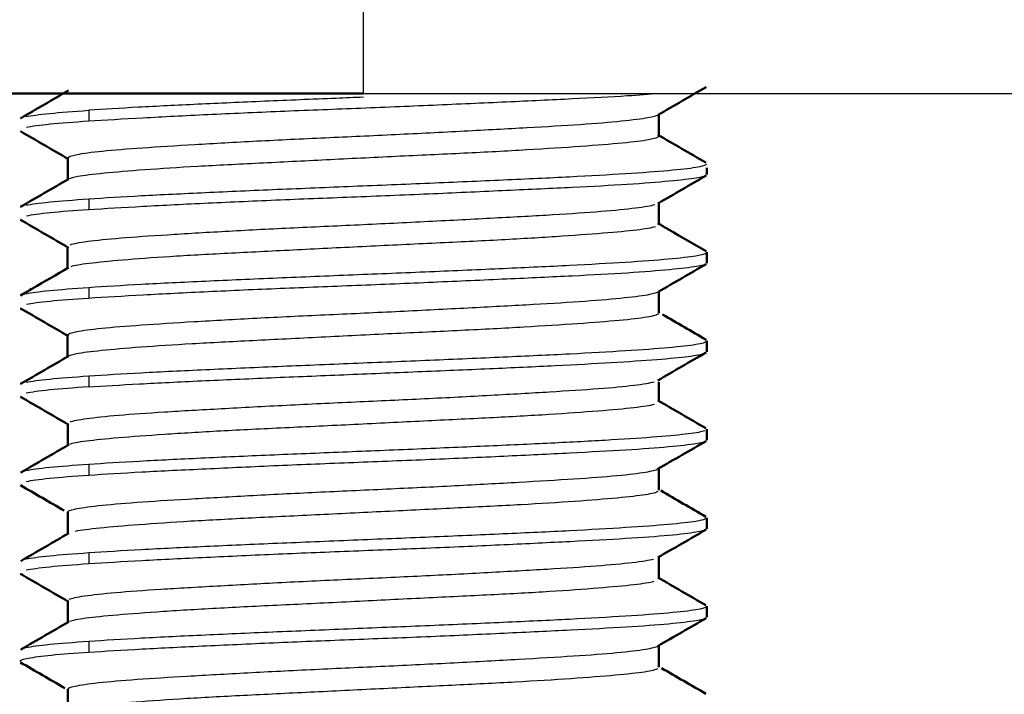
# Model space of a CAD drawing. Units: millimetres. Extents: x 562 to 1518, y 1181 to 1699.
# Drawn here: x 1052 to 1061, y 1227 to 1233 of the extents above; entities that cross this region are included whole.
import ezdxf

# ---------------------------------------------------------------- set-up
doc = ezdxf.new("R2010")
doc.units = ezdxf.units.MM
doc.layers.add('Make2D$Visible$Curves', color=18, linetype='Continuous', true_color=0x000000)
doc.layers.add('Make2D$Visible$Tangents', color=18, linetype='Continuous', true_color=0x000000)
doc.layers.add('Make2D$Visible$SceneSilhouetteCurves', color=18, linetype='Continuous', lineweight=50, true_color=0x000000)

msp = doc.modelspace()

# ---------------------------------------------------------------- linework, layer by layer
at = {"layer": 'Make2D$Visible$Curves', "color": 7, "true_color": 0xffffff}
msp.add_rational_spline([(1035.1345, 1231.8765), (1035.1345, 1231.8765), (1055.1345, 1231.8765)], [1, 0.707106781187, 1], degree=2, dxfattribs=at)
for points, degree in [([(1052.2322, 1231.6674), (1052.3679, 1231.746), (1052.5035, 1231.8245), (1052.6392, 1231.9031)], 3), ([(1058.038, 1231.9329), (1057.9022, 1231.8542), (1057.7664, 1231.7756), (1057.6306, 1231.6969)], 3), ([(1057.638, 1231.7063), (1057.638, 1231.6437), (1057.638, 1231.581), (1057.638, 1231.5183)], 3), ([(1052.6384, 1231.3219), (1052.5026, 1231.4005), (1052.3668, 1231.4792), (1052.231, 1231.5578)], 3), ([(1057.6299, 1231.528), (1057.7655, 1231.4495), (1057.9012, 1231.3709), (1058.0368, 1231.2924)], 3), ([(1052.6309, 1231.1434), (1052.6309, 1231.206), (1052.6309, 1231.2686), (1052.6309, 1231.3312)], 3), ([(1058.0445, 1231.2473), (1058.0445, 1231.2188), (1058.0445, 1231.1903)], 2), ([(1052.2321, 1230.9174), (1052.3677, 1230.9959), (1052.5034, 1231.0744), (1052.639, 1231.153)], 3), ([(1058.038, 1231.1828), (1057.9022, 1231.1041), (1057.7664, 1231.0255), (1057.6306, 1230.9468)], 3), ([(1057.6381, 1230.9562), (1057.6381, 1230.8936), (1057.6381, 1230.831), (1057.6381, 1230.7684)], 3), ([(1052.6383, 1230.5718), (1052.5026, 1230.6505), (1052.3668, 1230.7291), (1052.231, 1230.8077)], 3), ([(1052.6308, 1230.3933), (1052.6308, 1230.4559), (1052.6308, 1230.5186), (1052.6308, 1230.5812)], 3), ([(1058.0445, 1230.5337), (1058.0445, 1230.487), (1058.0445, 1230.4402)], 2), ([(1058.038, 1230.4327), (1057.9022, 1230.354), (1057.7664, 1230.2754), (1057.6306, 1230.1968)], 3), ([(1057.6382, 1230.2061), (1057.6382, 1230.1435), (1057.6382, 1230.0809), (1057.6382, 1230.0183)], 3), ([(1052.6382, 1229.8218), (1052.5025, 1229.9004), (1052.3668, 1229.979), (1052.231, 1230.0576)], 3), ([(1057.6696, 1230.005), (1057.7921, 1229.9341), (1057.9146, 1229.8632), (1058.0371, 1229.7923)], 3), ([(1052.6307, 1229.6434), (1052.6307, 1229.7059), (1052.6307, 1229.7685), (1052.6307, 1229.8311)], 3), ([(1058.0445, 1229.7837), (1058.0445, 1229.7369), (1058.0445, 1229.6901)], 2), ([(1052.2318, 1229.4172), (1052.3675, 1229.4958), (1052.5032, 1229.5743), (1052.6388, 1229.6529)], 3), ([(1058.0369, 1229.6833), (1057.9011, 1229.6047), (1057.7654, 1229.526), (1057.6296, 1229.4473)], 3), ([(1057.6363, 1229.4335), (1057.6363, 1229.3782), (1057.6363, 1229.323), (1057.6363, 1229.2677)], 3), ([(1052.6391, 1229.0723), (1052.5032, 1229.1511), (1052.3673, 1229.2298), (1052.2313, 1229.3086)], 3), ([(1057.6287, 1229.278), (1057.7643, 1229.1993), (1057.9, 1229.1207), (1058.0357, 1229.0421)], 3), ([(1052.6325, 1228.8928), (1052.6325, 1228.9559), (1052.6325, 1229.0189), (1052.6325, 1229.0819)], 3), ([(1058.0445, 1229.0337), (1058.0445, 1228.9874), (1058.0445, 1228.941)], 2), ([(1052.2332, 1228.6672), (1052.3689, 1228.7458), (1052.5046, 1228.8244), (1052.6402, 1228.9031)], 3), ([(1058.0376, 1228.9336), (1057.9017, 1228.8548), (1057.7658, 1228.776), (1057.6299, 1228.6973)], 3), ([(1057.6366, 1228.7069), (1057.6366, 1228.6439), (1057.6366, 1228.5809), (1057.6366, 1228.5178)], 3), ([(1052.6016, 1228.344), (1052.4782, 1228.4155), (1052.3548, 1228.487), (1052.2313, 1228.5585)], 3), ([(1057.6537, 1228.5136), (1057.781, 1228.4398), (1057.9084, 1228.366), (1058.0358, 1228.2922)], 3), ([(1052.6323, 1228.1429), (1052.6323, 1228.2059), (1052.6323, 1228.2689), (1052.6323, 1228.3319)], 3), ([(1058.0445, 1228.2837), (1058.0445, 1228.2373), (1058.0445, 1228.1909)], 2), ([(1052.2331, 1227.9173), (1052.3688, 1227.9959), (1052.5045, 1228.0745), (1052.6402, 1228.1531)], 3), ([(1058.0377, 1228.1835), (1057.9018, 1228.1048), (1057.7658, 1228.026), (1057.63, 1227.9473)], 3), ([(1057.6367, 1227.9569), (1057.6367, 1227.8939), (1057.6367, 1227.8309), (1057.6367, 1227.7679)], 3), ([(1052.639, 1227.5723), (1052.5031, 1227.651), (1052.3672, 1227.7298), (1052.2312, 1227.8085)], 3), ([(1057.6288, 1227.7781), (1057.7645, 1227.6995), (1057.9002, 1227.6209), (1058.0359, 1227.5423)], 3), ([(1052.6322, 1227.393), (1052.6322, 1227.4559), (1052.6322, 1227.5189), (1052.6322, 1227.5818)], 3), ([(1058.0445, 1227.5337), (1058.0445, 1227.4873), (1058.0445, 1227.4409)], 2), ([(1052.2331, 1227.1673), (1052.3688, 1227.2459), (1052.5044, 1227.3245), (1052.6401, 1227.4031)], 3), ([(1058.0378, 1227.4335), (1057.9018, 1227.3548), (1057.7659, 1227.276), (1057.63, 1227.1972)], 3), ([(1057.6368, 1227.2068), (1057.6368, 1227.1439), (1057.6368, 1227.0809), (1057.6368, 1227.018)], 3), ([(1052.6057, 1226.8414), (1052.4809, 1226.9138), (1052.3561, 1226.9861), (1052.2312, 1227.0584)], 3), ([(1057.6603, 1227.01), (1057.7854, 1226.9374), (1057.9107, 1226.8649), (1058.0359, 1226.7923)], 3), ([(1052.632, 1226.643), (1052.632, 1226.7059), (1052.632, 1226.7689), (1052.632, 1226.8318)], 3)]:
    msp.add_open_spline(points, degree=degree, dxfattribs=at)
at = {"layer": 'Make2D$Visible$Curves', "color": 7, "lineweight": -3, "true_color": 0xffffff}
for points, knots in [([(1057.6338, 1231.8765), (1057.5556, 1231.8699), (1057.3417, 1231.8541), (1056.9175, 1231.8316), (1056.3572, 1231.8057), (1055.7304, 1231.7771), (1055.0716, 1231.75), (1054.4264, 1231.7253), (1053.808, 1231.6977), (1053.2535, 1231.6693), (1052.945, 1231.6511), (1052.8106, 1231.6425)], [-5.724472, -5.724472, -5.724472, -5.724472, -5.259781, -4.602309, -3.944836, -3.287363, -2.629891, -1.972418, -1.314945, -0.657473, 0, 0, 0, 0]), ([(1055.1357, 1231.8463), (1055.0585, 1231.8431), (1054.7762, 1231.8316), (1054.2944, 1231.8116), (1053.7236, 1231.7863), (1053.2155, 1231.761), (1052.9341, 1231.7444), (1052.8106, 1231.7355)], [3.481667, 3.481667, 3.481667, 3.481667, 3.714635, 4.333741, 4.952847, 5.571952, 6.191058, 6.191058, 6.191058, 6.191058]), ([(1052.6308, 1231.3325), (1052.6336, 1231.3418), (1052.6868, 1231.3613), (1052.9067, 1231.391), (1053.2475, 1231.4178), (1053.6948, 1231.4457), (1054.2258, 1231.4759), (1054.8078, 1231.5036), (1055.4092, 1231.5306), (1055.9968, 1231.561), (1056.5331, 1231.5896), (1056.9886, 1231.616), (1057.3392, 1231.6454), (1057.5539, 1231.673), (1057.6178, 1231.6894), (1057.6306, 1231.6969)], [-22.766476, -22.766476, -22.766476, -22.766476, -22.167359, -21.568241, -20.969123, -20.370005, -19.770887, -19.17177, -18.572652, -17.973534, -17.374416, -16.775298, -16.176181, -15.577063, -15.087967, -15.087967, -15.087967, -15.087967]), ([(1057.6373, 1231.5144), (1057.6314, 1231.5048), (1057.5732, 1231.4849), (1057.3502, 1231.4576), (1056.9919, 1231.4295), (1056.5293, 1231.399), (1055.9955, 1231.371), (1055.4126, 1231.3443), (1054.8165, 1231.3147), (1054.2469, 1231.2862), (1053.7207, 1231.2599), (1053.2653, 1231.2311), (1052.9193, 1231.2014), (1052.7121, 1231.1762), (1052.6515, 1231.1602), (1052.6391, 1231.153)], [-46.13207, -46.13207, -46.13207, -46.13207, -45.532953, -44.933835, -44.334717, -43.735599, -43.136481, -42.537364, -41.938246, -41.339128, -40.74001, -40.140892, -39.541775, -38.942657, -38.484418, -38.484418, -38.484418, -38.484418]), ([(1058.0381, 1231.1826), (1058.0264, 1231.1756), (1057.9643, 1231.1605), (1057.7476, 1231.1349), (1057.3886, 1231.1066), (1056.9191, 1231.0815), (1056.3595, 1231.0558), (1055.7328, 1231.0273), (1055.0737, 1231), (1054.4284, 1230.9753), (1053.8097, 1230.9479), (1053.2544, 1230.9194), (1052.9452, 1230.9011), (1052.8106, 1230.8924)], [-7.111466, -7.111466, -7.111466, -7.111466, -6.574728, -5.917255, -5.259783, -4.60231, -3.944837, -3.287364, -2.629891, -1.972418, -1.314946, -0.657473, 0, 0, 0, 0]), ([(1058.0381, 1230.4325), (1058.0264, 1230.4256), (1057.9648, 1230.4105), (1057.7488, 1230.3851), (1057.3893, 1230.3567), (1056.9189, 1230.3314), (1056.3583, 1230.3058), (1055.7319, 1230.2774), (1055.0737, 1230.2499), (1054.4288, 1230.2253), (1053.8102, 1230.198), (1053.2547, 1230.1694), (1052.9453, 1230.151), (1052.8106, 1230.1424)], [-7.108483, -7.108483, -7.108483, -7.108483, -6.574726, -5.917253, -5.259781, -4.602308, -3.944836, -3.287363, -2.62989, -1.972418, -1.314945, -0.657473, 0, 0, 0, 0]), ([(1052.6307, 1229.8323), (1052.6332, 1229.8415), (1052.6845, 1229.8608), (1052.8978, 1229.8901), (1053.2379, 1229.917), (1053.6893, 1229.9455), (1054.2247, 1229.9759), (1054.8049, 1230.0032), (1055.4098, 1230.0308), (1055.9958, 1230.0611), (1056.5274, 1230.0891), (1056.9802, 1230.1154), (1057.3304, 1230.1447), (1057.5531, 1230.1727), (1057.6175, 1230.1891), (1057.6306, 1230.1967)], [-54.51972, -54.51972, -54.51972, -54.51972, -53.920602, -53.321484, -52.722366, -52.123248, -51.524131, -50.925013, -50.325895, -49.726777, -49.127659, -48.528542, -47.929424, -47.330306, -46.815743, -46.815743, -46.815743, -46.815743]), ([(1057.6355, 1230.0122), (1057.6259, 1230.0024), (1057.5575, 1229.9821), (1057.3197, 1229.9547), (1056.9659, 1229.9278), (1056.5066, 1229.8978), (1055.9708, 1229.8696), (1055.3824, 1229.8429), (1054.7741, 1229.8127), (1054.1899, 1229.7833), (1053.6717, 1229.7571), (1053.2341, 1229.7289), (1052.8984, 1229.6993), (1052.7059, 1229.6749), (1052.6502, 1229.6593), (1052.6389, 1229.6528)], [-14.378827, -14.378827, -14.378827, -14.378827, -13.779709, -13.180592, -12.581474, -11.982356, -11.383238, -10.78412, -10.185003, -9.585885, -8.986767, -8.387649, -7.788531, -7.189414, -6.771253, -6.771253, -6.771253, -6.771253]), ([(1058.0378, 1228.9332), (1058.0257, 1228.9261), (1057.9621, 1228.9099), (1057.7406, 1228.8829), (1057.3754, 1228.8566), (1056.8997, 1228.8315), (1056.3356, 1228.8038), (1055.708, 1228.7755), (1055.0509, 1228.7505), (1054.408, 1228.7245), (1053.7934, 1228.6956), (1053.2453, 1228.6698), (1052.9426, 1228.6515), (1052.8107, 1228.6426)], [2.083817, 2.083817, 2.083817, 2.083817, 2.629886, 3.287358, 3.944829, 4.602301, 5.259772, 5.917244, 6.574716, 7.232187, 7.889659, 8.54713, 9.204602, 9.204602, 9.204602, 9.204602]), ([(1052.631, 1228.3319), (1052.6315, 1228.3403), (1052.6741, 1228.3575), (1052.8695, 1228.3866), (1053.1981, 1228.4154), (1053.6348, 1228.442), (1054.1567, 1228.4713), (1054.7368, 1228.501), (1055.3323, 1228.5277), (1055.9186, 1228.5557), (1056.4628, 1228.5858), (1056.9329, 1228.6136), (1057.3023, 1228.6406), (1057.5422, 1228.6703), (1057.615, 1228.6887), (1057.6299, 1228.6973)], [-25.116601, -25.116601, -25.116601, -25.116601, -24.56383, -23.964712, -23.365594, -22.766476, -22.167359, -21.568241, -20.969123, -20.370005, -19.770887, -19.17177, -18.572652, -17.973534, -17.416151, -17.416151, -17.416151, -17.416151]), ([(1058.0379, 1228.1832), (1058.0258, 1228.1761), (1057.9624, 1228.16), (1057.7414, 1228.1331), (1057.3766, 1228.1065), (1056.9012, 1228.0815), (1056.3372, 1228.054), (1055.7097, 1228.0256), (1055.0525, 1228.0004), (1054.4095, 1227.9746), (1053.7945, 1227.9458), (1053.246, 1227.9197), (1052.9427, 1227.9014), (1052.8107, 1227.8926)], [2.084549, 2.084549, 2.084549, 2.084549, 2.629886, 3.287358, 3.944829, 4.602301, 5.259773, 5.917244, 6.574716, 7.232187, 7.889659, 8.54713, 9.204602, 9.204602, 9.204602, 9.204602]), ([(1058.0379, 1227.4332), (1058.0259, 1227.4261), (1057.9627, 1227.4101), (1057.7422, 1227.3832), (1057.3778, 1227.3565), (1056.9027, 1227.3315), (1056.3389, 1227.3042), (1055.7114, 1227.2756), (1055.0542, 1227.2504), (1054.411, 1227.2247), (1053.7957, 1227.196), (1053.2466, 1227.1696), (1052.9429, 1227.1514), (1052.8107, 1227.1426)], [2.085313, 2.085313, 2.085313, 2.085313, 2.629886, 3.287358, 3.94483, 4.602301, 5.259773, 5.917244, 6.574716, 7.232188, 7.889659, 8.547131, 9.204602, 9.204602, 9.204602, 9.204602]), ([(1052.6309, 1226.8318), (1052.6316, 1226.8403), (1052.6756, 1226.8578), (1052.8716, 1226.887), (1053.2022, 1226.9156), (1053.6323, 1226.9418), (1054.1455, 1226.9708), (1054.7179, 1227), (1055.3188, 1227.0269), (1055.9127, 1227.0555), (1056.4619, 1227.0858), (1056.9309, 1227.1132), (1057.3028, 1227.1408), (1057.5426, 1227.1705), (1057.6153, 1227.1887), (1057.63, 1227.1972)], [-56.879625, -56.879625, -56.879625, -56.879625, -56.317073, -55.717955, -55.118837, -54.51972, -53.920602, -53.321484, -52.722366, -52.123248, -51.524131, -50.925013, -50.325895, -49.726777, -49.161778, -49.161778, -49.161778, -49.161778])]:
    msp.add_open_spline(points, degree=3, knots=knots, dxfattribs=at)
msp.add_rational_spline([(1055.1345, 1231.8765), (1075.1345, 1231.8765), (1075.1345, 1231.8765)], [1, 0.707106781187, 1], degree=2, dxfattribs=at)
for points in [[(1052.2797, 1231.682), (1052.3222, 1231.6911), (1052.4562, 1231.7094), (1052.6797, 1231.7261), (1052.8106, 1231.7355)], [(1052.8106, 1231.6425), (1052.6819, 1231.6342), (1052.4606, 1231.6178), (1052.3255, 1231.5986), (1052.2823, 1231.5893)], [(1052.8106, 1230.9855), (1052.9411, 1230.9949), (1053.241, 1231.0125), (1053.7872, 1231.0393), (1054.4019, 1231.0661), (1055.0458, 1231.0926), (1055.7028, 1231.1195), (1056.3303, 1231.1464), (1056.8965, 1231.1731), (1057.3739, 1231.1999), (1057.7393, 1231.2266), (1057.9748, 1231.2534), (1058.0366, 1231.2712), (1058.0431, 1231.2801)], [(1052.2797, 1230.932), (1052.3222, 1230.9411), (1052.4562, 1230.9594), (1052.6797, 1230.9761), (1052.8106, 1230.9855)], [(1052.8106, 1230.8924), (1052.682, 1230.8842), (1052.4609, 1230.8678), (1052.3258, 1230.8487), (1052.2825, 1230.8394)], [(1052.6524, 1230.5965), (1052.6786, 1230.6061), (1052.7782, 1230.6263), (1053.0617, 1230.6545), (1053.4623, 1230.6814), (1053.9548, 1230.7112), (1054.5082, 1230.7398), (1055.0965, 1230.7662), (1055.6904, 1230.7949), (1056.2552, 1230.8247), (1056.7564, 1230.8518), (1057.1657, 1230.8793), (1057.4601, 1230.9093), (1057.5715, 1230.9278), (1057.6041, 1230.9369)], [(1057.6088, 1230.749), (1057.5784, 1230.7393), (1057.4715, 1230.7201), (1057.183, 1230.6937), (1056.7788, 1230.6648), (1056.2817, 1230.6352), (1055.7198, 1230.6082), (1055.1256, 1230.5804), (1054.5342, 1230.5505), (1053.976, 1230.5228), (1053.4815, 1230.4961), (1053.0793, 1230.4662), (1052.7904, 1230.4374), (1052.6855, 1230.4196), (1052.6568, 1230.4103)], [(1052.8106, 1230.2355), (1052.9411, 1230.2449), (1053.241, 1230.2624), (1053.7872, 1230.2893), (1054.4019, 1230.3161), (1055.0458, 1230.3426), (1055.7028, 1230.3695), (1056.3303, 1230.3964), (1056.8965, 1230.4231), (1057.3739, 1230.4499), (1057.7393, 1230.4766), (1057.9748, 1230.5034), (1058.0366, 1230.5212), (1058.0431, 1230.5301)], [(1052.2797, 1230.182), (1052.3222, 1230.1911), (1052.4562, 1230.2094), (1052.6797, 1230.2261), (1052.8106, 1230.2355)], [(1052.8106, 1230.1424), (1052.682, 1230.1342), (1052.4601, 1230.1178), (1052.3242, 1230.0985), (1052.281, 1230.0891)], [(1052.8106, 1229.4855), (1052.9411, 1229.495), (1053.241, 1229.5124), (1053.7872, 1229.5393), (1054.4019, 1229.5661), (1055.0458, 1229.5926), (1055.7028, 1229.6195), (1056.3303, 1229.6464), (1056.8965, 1229.6731), (1057.3739, 1229.6999), (1057.7393, 1229.7266), (1057.9748, 1229.7534), (1058.0366, 1229.7712), (1058.0431, 1229.7801)], [(1052.8107, 1229.3926), (1052.9356, 1229.401), (1053.2221, 1229.4176), (1053.7548, 1229.4442), (1054.3486, 1229.4702), (1054.9697, 1229.4959), (1055.5944, 1229.5214), (1056.2123, 1229.5475), (1056.7728, 1229.5733), (1057.2491, 1229.5987), (1057.6396, 1229.6248), (1057.908, 1229.6506), (1058.0012, 1229.6677), (1058.0253, 1229.6763)], [(1052.2797, 1229.432), (1052.3222, 1229.4411), (1052.4562, 1229.4594), (1052.6797, 1229.4761), (1052.8106, 1229.4855)], [(1052.8107, 1229.3926), (1052.6801, 1229.3838), (1052.4567, 1229.3667), (1052.3221, 1229.3474), (1052.2796, 1229.3384)], [(1052.6508, 1229.096), (1052.6754, 1229.1051), (1052.7702, 1229.1239), (1053.0442, 1229.1535), (1053.4342, 1229.1807), (1053.9226, 1229.2081), (1054.4793, 1229.2383), (1055.067, 1229.2662), (1055.658, 1229.2926), (1056.2219, 1229.3222), (1056.7256, 1229.3511), (1057.1438, 1229.3777), (1057.4487, 1229.4066), (1057.5631, 1229.4262), (1057.5979, 1229.4357)], [(1052.6481, 1228.9069), (1052.6715, 1228.9168), (1052.7669, 1228.9358), (1053.0444, 1228.9627), (1053.4352, 1228.9919), (1053.9158, 1229.021), (1054.4626, 1229.0472), (1055.0585, 1229.0758), (1055.6483, 1229.1056), (1056.2129, 1229.1325), (1056.7196, 1229.16), (1057.1422, 1229.1903), (1057.4469, 1229.2183), (1057.5645, 1229.2364), (1057.5995, 1229.2459)], [(1058.0258, 1229.0202), (1058.0021, 1229.0116), (1057.9093, 1228.9944), (1057.6401, 1228.9685), (1057.2538, 1228.9427), (1056.7687, 1228.9168), (1056.2065, 1228.8909), (1055.593, 1228.865), (1054.9582, 1228.8391), (1054.3389, 1228.8135), (1053.7488, 1228.7875), (1053.2255, 1228.7618), (1052.9369, 1228.744), (1052.8107, 1228.7353)], [(1052.8107, 1228.7353), (1052.6798, 1228.7264), (1052.4562, 1228.7093), (1052.3222, 1228.6911), (1052.2797, 1228.682)], [(1052.8107, 1228.6426), (1052.6795, 1228.6338), (1052.4558, 1228.6167), (1052.3222, 1228.5974), (1052.2798, 1228.5884)], [(1052.698, 1228.1709), (1052.7438, 1228.1804), (1052.8827, 1228.1983), (1053.2193, 1228.2265), (1053.6614, 1228.2568), (1054.1834, 1228.284), (1054.7627, 1228.3113), (1055.3592, 1228.3411), (1055.9482, 1228.3699), (1056.481, 1228.3962), (1056.9384, 1228.4246), (1057.3038, 1228.4543), (1057.5472, 1228.4809), (1057.6198, 1228.4996), (1057.6327, 1228.5094)], [(1058.0431, 1228.2801), (1058.0366, 1228.2712), (1057.9748, 1228.2534), (1057.7393, 1228.2266), (1057.3739, 1228.1999), (1056.8965, 1228.1731), (1056.3303, 1228.1463), (1055.7028, 1228.1195), (1055.0458, 1228.0926), (1054.4019, 1228.0661), (1053.7872, 1228.0393), (1053.2409, 1228.0127), (1052.9412, 1227.9944), (1052.8107, 1227.9854)], [(1052.8107, 1227.9854), (1052.6798, 1227.9763), (1052.4562, 1227.9593), (1052.3222, 1227.9411), (1052.2797, 1227.932)], [(1052.8107, 1227.8926), (1052.6797, 1227.8839), (1052.4562, 1227.8668), (1052.3225, 1227.8475), (1052.2801, 1227.8384)], [(1052.6442, 1227.5933), (1052.6646, 1227.6025), (1052.7533, 1227.6217), (1053.0193, 1227.6514), (1053.4045, 1227.6787), (1053.8839, 1227.706), (1054.4369, 1227.7362), (1055.0327, 1227.7645), (1055.6334, 1227.7913), (1056.2006, 1227.8211), (1056.705, 1227.8498), (1057.1243, 1227.8762), (1057.4343, 1227.9049), (1057.5553, 1227.9248), (1057.5927, 1227.9342)], [(1052.6473, 1227.4067), (1052.67, 1227.4164), (1052.7628, 1227.435), (1053.0336, 1227.4618), (1053.4253, 1227.4915), (1053.9124, 1227.5208), (1054.4685, 1227.5473), (1055.0627, 1227.5761), (1055.6581, 1227.6061), (1056.2224, 1227.6328), (1056.726, 1227.6604), (1057.1422, 1227.6904), (1057.4466, 1227.7182), (1057.563, 1227.7362), (1057.5981, 1227.7456)], [(1058.0431, 1227.5301), (1058.0366, 1227.5212), (1057.9748, 1227.5034), (1057.7393, 1227.4766), (1057.3739, 1227.4499), (1056.8965, 1227.4231), (1056.3303, 1227.3963), (1055.7028, 1227.3695), (1055.0458, 1227.3426), (1054.4019, 1227.3161), (1053.7872, 1227.2893), (1053.2409, 1227.2627), (1052.9412, 1227.2444), (1052.8107, 1227.2354)], [(1052.8107, 1227.2354), (1052.6798, 1227.2263), (1052.4562, 1227.2093), (1052.3222, 1227.1911), (1052.2797, 1227.182)], [(1052.8107, 1227.1426), (1052.6873, 1227.1344), (1052.4752, 1227.1186), (1052.2759, 1227.0912), (1052.2273, 1227.0753), (1052.2247, 1227.0673)], [(1052.6921, 1226.6697), (1052.7355, 1226.679), (1052.8681, 1226.6966), (1053.1912, 1226.7245), (1053.6251, 1226.7546), (1054.1462, 1226.7821), (1054.7188, 1226.8093), (1055.3118, 1226.8388), (1055.8909, 1226.867), (1056.4297, 1226.8933), (1056.9093, 1226.9227), (1057.2885, 1226.9528), (1057.5393, 1226.9796), (1057.6157, 1226.9984), (1057.6307, 1227.0081)]]:
    msp.add_open_spline(points, degree=3, dxfattribs=at)
at = {"layer": 'Make2D$Visible$Curves', "color": 7, "true_color": 0xffffff}
for points, knots in [([(1057.63, 1230.778), (1057.6611, 1230.76), (1057.6929, 1230.7415), (1057.7256, 1230.7226), (1057.8277, 1230.6635), (1057.9315, 1230.6034), (1058.037, 1230.5423)], [0.0763948, 0.0763948, 0.0763948, 0.0763948, 0.1848593, 0.1848593, 0.1848593, 0.5458367, 0.5458367, 0.5458367, 0.5458367]), ([(1052.2319, 1230.1673), (1052.2656, 1230.1868), (1052.2997, 1230.2065), (1052.3342, 1230.2265), (1052.4349, 1230.2848), (1052.5365, 1230.3436), (1052.6389, 1230.403)], [0.0784163, 0.0784163, 0.0784163, 0.0784163, 0.1955474, 0.1955474, 0.1955474, 0.5482993, 0.5482993, 0.5482993, 0.5482993])]:
    msp.add_open_spline(points, degree=3, knots=knots, dxfattribs=at)
at = {"layer": 'Make2D$Visible$SceneSilhouetteCurves', "color": 7, "true_color": 0xffffff}
msp.add_rational_spline([(1035.1345, 1231.8765), (1035.1345, 1231.8765), (1055.1345, 1231.8765)], [1, 0.707106781187, 1], degree=2, dxfattribs=at)
for points, degree in [([(1052.2322, 1231.6674), (1052.3679, 1231.746), (1052.5035, 1231.8245), (1052.6392, 1231.9031)], 3), ([(1058.038, 1231.9329), (1057.9022, 1231.8542), (1057.7664, 1231.7756), (1057.6306, 1231.6969)], 3), ([(1057.638, 1231.7063), (1057.638, 1231.6437), (1057.638, 1231.581), (1057.638, 1231.5183)], 3), ([(1052.6384, 1231.3219), (1052.5026, 1231.4005), (1052.3668, 1231.4792), (1052.231, 1231.5578)], 3), ([(1057.6299, 1231.528), (1057.7655, 1231.4495), (1057.9012, 1231.3709), (1058.0368, 1231.2924)], 3), ([(1052.6309, 1231.1434), (1052.6309, 1231.206), (1052.6309, 1231.2686), (1052.6309, 1231.3312)], 3), ([(1058.0445, 1231.2473), (1058.0445, 1231.2188), (1058.0445, 1231.1903)], 2), ([(1052.2321, 1230.9174), (1052.3677, 1230.9959), (1052.5034, 1231.0744), (1052.639, 1231.153)], 3), ([(1058.038, 1231.1828), (1057.9022, 1231.1041), (1057.7664, 1231.0255), (1057.6306, 1230.9468)], 3), ([(1057.6381, 1230.9562), (1057.6381, 1230.8936), (1057.6381, 1230.831), (1057.6381, 1230.7684)], 3), ([(1052.6383, 1230.5718), (1052.5026, 1230.6505), (1052.3668, 1230.7291), (1052.231, 1230.8077)], 3), ([(1052.6308, 1230.3933), (1052.6308, 1230.4559), (1052.6308, 1230.5186), (1052.6308, 1230.5812)], 3), ([(1058.0445, 1230.5337), (1058.0445, 1230.487), (1058.0445, 1230.4402)], 2), ([(1058.038, 1230.4327), (1057.9022, 1230.354), (1057.7664, 1230.2754), (1057.6306, 1230.1968)], 3), ([(1057.6382, 1230.2061), (1057.6382, 1230.1435), (1057.6382, 1230.0809), (1057.6382, 1230.0183)], 3), ([(1052.6382, 1229.8218), (1052.5025, 1229.9004), (1052.3668, 1229.979), (1052.231, 1230.0576)], 3), ([(1057.6696, 1230.005), (1057.7921, 1229.9341), (1057.9146, 1229.8632), (1058.0371, 1229.7923)], 3), ([(1052.6307, 1229.6434), (1052.6307, 1229.7059), (1052.6307, 1229.7685), (1052.6307, 1229.8311)], 3), ([(1058.0445, 1229.7837), (1058.0445, 1229.7369), (1058.0445, 1229.6901)], 2), ([(1052.2318, 1229.4172), (1052.3675, 1229.4958), (1052.5032, 1229.5743), (1052.6388, 1229.6529)], 3), ([(1058.0369, 1229.6833), (1057.9011, 1229.6047), (1057.7654, 1229.526), (1057.6296, 1229.4473)], 3), ([(1057.6363, 1229.4335), (1057.6363, 1229.3782), (1057.6363, 1229.323), (1057.6363, 1229.2677)], 3), ([(1052.6391, 1229.0723), (1052.5032, 1229.1511), (1052.3673, 1229.2298), (1052.2313, 1229.3086)], 3), ([(1057.6287, 1229.278), (1057.7643, 1229.1993), (1057.9, 1229.1207), (1058.0357, 1229.0421)], 3), ([(1052.6325, 1228.8928), (1052.6325, 1228.9559), (1052.6325, 1229.0189), (1052.6325, 1229.0819)], 3), ([(1058.0445, 1229.0337), (1058.0445, 1228.9874), (1058.0445, 1228.941)], 2), ([(1052.2332, 1228.6672), (1052.3689, 1228.7458), (1052.5046, 1228.8244), (1052.6402, 1228.9031)], 3), ([(1058.0376, 1228.9336), (1057.9017, 1228.8548), (1057.7658, 1228.776), (1057.6299, 1228.6973)], 3), ([(1057.6366, 1228.7069), (1057.6366, 1228.6439), (1057.6366, 1228.5809), (1057.6366, 1228.5178)], 3), ([(1052.6016, 1228.344), (1052.4782, 1228.4155), (1052.3548, 1228.487), (1052.2313, 1228.5585)], 3), ([(1057.6537, 1228.5136), (1057.781, 1228.4398), (1057.9084, 1228.366), (1058.0358, 1228.2922)], 3), ([(1052.6323, 1228.1429), (1052.6323, 1228.2059), (1052.6323, 1228.2689), (1052.6323, 1228.3319)], 3), ([(1058.0445, 1228.2837), (1058.0445, 1228.2373), (1058.0445, 1228.1909)], 2), ([(1052.2331, 1227.9173), (1052.3688, 1227.9959), (1052.5045, 1228.0745), (1052.6402, 1228.1531)], 3), ([(1058.0377, 1228.1835), (1057.9018, 1228.1048), (1057.7658, 1228.026), (1057.63, 1227.9473)], 3), ([(1057.6367, 1227.9569), (1057.6367, 1227.8939), (1057.6367, 1227.8309), (1057.6367, 1227.7679)], 3), ([(1052.639, 1227.5723), (1052.5031, 1227.651), (1052.3672, 1227.7298), (1052.2312, 1227.8085)], 3), ([(1057.6288, 1227.7781), (1057.7645, 1227.6995), (1057.9002, 1227.6209), (1058.0359, 1227.5423)], 3), ([(1052.6322, 1227.393), (1052.6322, 1227.4559), (1052.6322, 1227.5189), (1052.6322, 1227.5818)], 3), ([(1058.0445, 1227.5337), (1058.0445, 1227.4873), (1058.0445, 1227.4409)], 2), ([(1052.2331, 1227.1673), (1052.3688, 1227.2459), (1052.5044, 1227.3245), (1052.6401, 1227.4031)], 3), ([(1058.0378, 1227.4335), (1057.9018, 1227.3548), (1057.7659, 1227.276), (1057.63, 1227.1972)], 3), ([(1057.6368, 1227.2068), (1057.6368, 1227.1439), (1057.6368, 1227.0809), (1057.6368, 1227.018)], 3), ([(1052.6057, 1226.8414), (1052.4809, 1226.9138), (1052.3561, 1226.9861), (1052.2312, 1227.0584)], 3), ([(1057.6603, 1227.01), (1057.7854, 1226.9374), (1057.9107, 1226.8649), (1058.0359, 1226.7923)], 3), ([(1052.632, 1226.643), (1052.632, 1226.7059), (1052.632, 1226.7689), (1052.632, 1226.8318)], 3)]:
    msp.add_open_spline(points, degree=degree, dxfattribs=at)
for points, knots in [([(1057.63, 1230.778), (1057.6611, 1230.76), (1057.6929, 1230.7415), (1057.7256, 1230.7226), (1057.8277, 1230.6635), (1057.9315, 1230.6034), (1058.037, 1230.5423)], [0.0763948, 0.0763948, 0.0763948, 0.0763948, 0.1848593, 0.1848593, 0.1848593, 0.5458367, 0.5458367, 0.5458367, 0.5458367]), ([(1052.2319, 1230.1673), (1052.2656, 1230.1868), (1052.2997, 1230.2065), (1052.3342, 1230.2265), (1052.4349, 1230.2848), (1052.5365, 1230.3436), (1052.6389, 1230.403)], [0.0784163, 0.0784163, 0.0784163, 0.0784163, 0.1955474, 0.1955474, 0.1955474, 0.5482993, 0.5482993, 0.5482993, 0.5482993])]:
    msp.add_open_spline(points, degree=3, knots=knots, dxfattribs=at)
at = {"layer": 'Make2D$Visible$Tangents', "color": 7, "lineweight": -3, "true_color": 0xffffff}
for points in [[(1055.1345, 1232.8765), (1055.1345, 1232.3765), (1055.1345, 1231.8765)], [(1052.8106, 1231.7355), (1052.8106, 1231.689), (1052.8106, 1231.6425)], [(1052.8106, 1230.9855), (1052.8106, 1230.939), (1052.8106, 1230.8924)], [(1052.8106, 1230.2355), (1052.8106, 1230.189), (1052.8106, 1230.1424)], [(1052.8106, 1229.4855), (1052.8106, 1229.4391), (1052.8107, 1229.3926)], [(1052.8107, 1228.7353), (1052.8107, 1228.689), (1052.8107, 1228.6426)], [(1052.8107, 1227.9854), (1052.8107, 1227.939), (1052.8107, 1227.8926)], [(1052.8107, 1227.2354), (1052.8107, 1227.189), (1052.8107, 1227.1426)]]:
    msp.add_open_spline(points, degree=2, dxfattribs=at)

doc.saveas('drawing.dxf')
